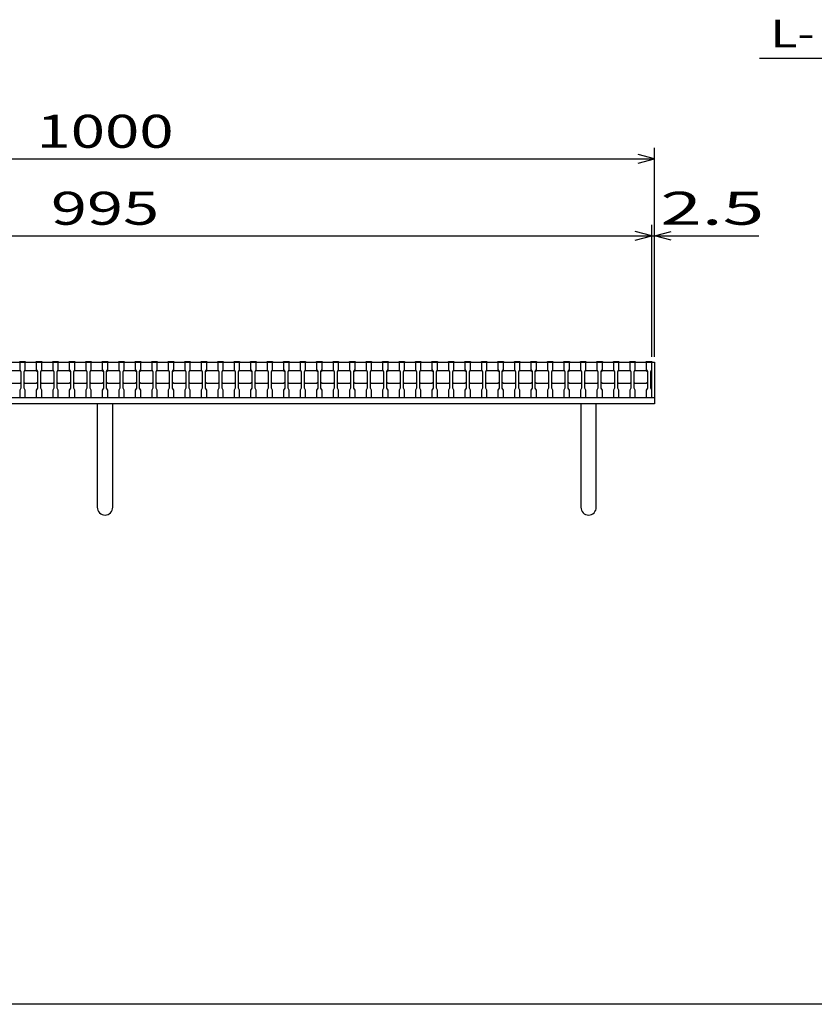
# Model space of a CAD drawing. Units: millimetres. Extents: x -182 to 173, y -128 to 105.
# Drawn here: x -100 to -28, y -115 to -25 of the extents above; entities that cross this region are included whole.
import ezdxf
from ezdxf.enums import TextEntityAlignment as Align

# ---------------------------------------------------------------- set-up
doc = ezdxf.new("R2010")
doc.units = ezdxf.units.MM
doc.header["$LTSCALE"] = 0.25
for name, color, linetype in [('16', 7, 'Continuous'), ('19', 7, 'Continuous'), ('22', 7, 'Continuous')]:
    doc.layers.add(name, color=color, linetype=linetype)
doc.styles.add('dcStyle0', font='txt.shx', dxfattribs={"width": 0.833333, "bigfont": 'bigfont'})

msp = doc.modelspace()

# ---------------------------------------------------------------- linework, layer by layer
at = {"color": 150, "linetype": 'Continuous', "lineweight": 25}
msp.add_line((173.1, -114.65), (-172.9, -114.65), dxfattribs=at)
at = {"layer": '16', "color": 3, "linetype": 'Continuous', "lineweight": 25}
for p, q in [((-141.9, -56.25), (-42.4, -56.25)), ((-99.9, -56.25), (-99.9, -56.18)), ((-99.9, -56.18), (-99.4, -56.18)), ((-99.9, -56.25), (-99.9, -56.9)), ((-99.4, -56.25), (-99.9, -56.25)), ((-99.4, -56.18), (-99.4, -56.25)), ((-99.4, -56.9), (-99.4, -56.25)), ((-98.4, -56.25), (-98.4, -56.18)), ((-98.4, -56.18), (-97.9, -56.18)), ((-98.4, -56.25), (-98.4, -56.9)), ((-97.9, -56.25), (-98.4, -56.25)), ((-97.9, -56.18), (-97.9, -56.25)), ((-97.9, -56.9), (-97.9, -56.25)), ((-96.9, -56.25), (-96.9, -56.18)), ((-96.9, -56.18), (-96.4, -56.18)), ((-96.9, -56.25), (-96.9, -56.9)), ((-96.4, -56.25), (-96.9, -56.25)), ((-96.4, -56.18), (-96.4, -56.25)), ((-96.4, -56.9), (-96.4, -56.25)), ((-95.4, -56.25), (-95.4, -56.18)), ((-95.4, -56.18), (-94.9, -56.18)), ((-95.4, -56.25), (-95.4, -56.9)), ((-94.9, -56.25), (-95.4, -56.25)), ((-94.9, -56.18), (-94.9, -56.25)), ((-94.9, -56.9), (-94.9, -56.25)), ((-93.9, -56.25), (-93.9, -56.18)), ((-93.9, -56.18), (-93.4, -56.18)), ((-93.9, -56.25), (-93.9, -56.9)), ((-93.4, -56.25), (-93.9, -56.25)), ((-93.4, -56.18), (-93.4, -56.25)), ((-93.4, -56.9), (-93.4, -56.25)), ((-92.4, -56.25), (-92.4, -56.18)), ((-92.4, -56.18), (-91.9, -56.18)), ((-92.4, -56.25), (-92.4, -56.9)), ((-91.9, -56.25), (-92.4, -56.25)), ((-91.9, -56.18), (-91.9, -56.25)), ((-91.9, -56.9), (-91.9, -56.25)), ((-90.9, -56.25), (-90.9, -56.18)), ((-90.9, -56.18), (-90.4, -56.18)), ((-90.9, -56.25), (-90.9, -56.9)), ((-90.4, -56.25), (-90.9, -56.25)), ((-90.4, -56.18), (-90.4, -56.25)), ((-90.4, -56.9), (-90.4, -56.25)), ((-89.4, -56.25), (-89.4, -56.18)), ((-89.4, -56.18), (-88.9, -56.18)), ((-89.4, -56.25), (-89.4, -56.9)), ((-88.9, -56.25), (-89.4, -56.25)), ((-88.9, -56.18), (-88.9, -56.25)), ((-88.9, -56.9), (-88.9, -56.25)), ((-87.9, -56.25), (-87.9, -56.18)), ((-87.9, -56.18), (-87.4, -56.18)), ((-87.9, -56.25), (-87.9, -56.9)), ((-87.4, -56.25), (-87.9, -56.25)), ((-87.4, -56.18), (-87.4, -56.25)), ((-87.4, -56.9), (-87.4, -56.25)), ((-86.4, -56.25), (-86.4, -56.18)), ((-86.4, -56.18), (-85.9, -56.18)), ((-86.4, -56.25), (-86.4, -56.9)), ((-85.9, -56.25), (-86.4, -56.25)), ((-85.9, -56.18), (-85.9, -56.25)), ((-85.9, -56.9), (-85.9, -56.25)), ((-84.9, -56.25), (-84.9, -56.18)), ((-84.9, -56.18), (-84.4, -56.18)), ((-84.9, -56.25), (-84.9, -56.9)), ((-84.4, -56.25), (-84.9, -56.25)), ((-84.4, -56.18), (-84.4, -56.25)), ((-84.4, -56.9), (-84.4, -56.25)), ((-83.4, -56.25), (-83.4, -56.18)), ((-83.4, -56.18), (-82.9, -56.18)), ((-83.4, -56.25), (-83.4, -56.9)), ((-82.9, -56.25), (-83.4, -56.25)), ((-82.9, -56.18), (-82.9, -56.25)), ((-82.9, -56.9), (-82.9, -56.25)), ((-81.9, -56.25), (-81.9, -56.18)), ((-81.9, -56.18), (-81.4, -56.18)), ((-81.9, -56.25), (-81.9, -56.9)), ((-81.4, -56.25), (-81.9, -56.25)), ((-81.4, -56.18), (-81.4, -56.25)), ((-81.4, -56.9), (-81.4, -56.25)), ((-80.4, -56.25), (-80.4, -56.18)), ((-80.4, -56.18), (-79.9, -56.18)), ((-80.4, -56.25), (-80.4, -56.9)), ((-79.9, -56.25), (-80.4, -56.25)), ((-79.9, -56.18), (-79.9, -56.25)), ((-79.9, -56.9), (-79.9, -56.25)), ((-78.9, -56.25), (-78.9, -56.18)), ((-78.9, -56.18), (-78.4, -56.18)), ((-78.9, -56.25), (-78.9, -56.9)), ((-78.4, -56.25), (-78.9, -56.25)), ((-78.4, -56.18), (-78.4, -56.25)), ((-78.4, -56.9), (-78.4, -56.25)), ((-77.4, -56.25), (-77.4, -56.18)), ((-77.4, -56.18), (-76.9, -56.18)), ((-77.4, -56.25), (-77.4, -56.9)), ((-76.9, -56.25), (-77.4, -56.25)), ((-76.9, -56.18), (-76.9, -56.25)), ((-76.9, -56.9), (-76.9, -56.25)), ((-75.9, -56.25), (-75.9, -56.18)), ((-75.9, -56.18), (-75.4, -56.18)), ((-75.9, -56.25), (-75.9, -56.9)), ((-75.4, -56.25), (-75.9, -56.25)), ((-75.4, -56.18), (-75.4, -56.25)), ((-75.4, -56.9), (-75.4, -56.25)), ((-74.4, -56.25), (-74.4, -56.18)), ((-74.4, -56.18), (-73.9, -56.18)), ((-74.4, -56.25), (-74.4, -56.9)), ((-73.9, -56.25), (-74.4, -56.25)), ((-73.9, -56.18), (-73.9, -56.25)), ((-73.9, -56.9), (-73.9, -56.25)), ((-72.9, -56.25), (-72.9, -56.18)), ((-72.9, -56.18), (-72.4, -56.18)), ((-72.9, -56.25), (-72.9, -56.9)), ((-72.4, -56.25), (-72.9, -56.25)), ((-72.4, -56.18), (-72.4, -56.25)), ((-72.4, -56.9), (-72.4, -56.25)), ((-71.4, -56.25), (-71.4, -56.18)), ((-71.4, -56.18), (-70.9, -56.18)), ((-71.4, -56.25), (-71.4, -56.9)), ((-70.9, -56.25), (-71.4, -56.25)), ((-70.9, -56.18), (-70.9, -56.25)), ((-70.9, -56.9), (-70.9, -56.25)), ((-69.9, -56.25), (-69.9, -56.18)), ((-69.9, -56.18), (-69.4, -56.18)), ((-69.9, -56.25), (-69.9, -56.9)), ((-69.4, -56.25), (-69.9, -56.25)), ((-69.4, -56.18), (-69.4, -56.25)), ((-69.4, -56.9), (-69.4, -56.25)), ((-68.4, -56.25), (-68.4, -56.18)), ((-68.4, -56.18), (-67.9, -56.18)), ((-68.4, -56.25), (-68.4, -56.9)), ((-67.9, -56.25), (-68.4, -56.25)), ((-67.9, -56.18), (-67.9, -56.25)), ((-67.9, -56.9), (-67.9, -56.25)), ((-66.9, -56.25), (-66.9, -56.18)), ((-66.9, -56.18), (-66.4, -56.18)), ((-66.9, -56.25), (-66.9, -56.9)), ((-66.4, -56.25), (-66.9, -56.25)), ((-66.4, -56.18), (-66.4, -56.25)), ((-66.4, -56.9), (-66.4, -56.25)), ((-65.4, -56.25), (-65.4, -56.18)), ((-65.4, -56.18), (-64.9, -56.18)), ((-65.4, -56.25), (-65.4, -56.9)), ((-64.9, -56.25), (-65.4, -56.25)), ((-64.9, -56.18), (-64.9, -56.25)), ((-64.9, -56.9), (-64.9, -56.25)), ((-63.9, -56.25), (-63.9, -56.18)), ((-63.9, -56.18), (-63.4, -56.18)), ((-63.9, -56.25), (-63.9, -56.9)), ((-63.4, -56.25), (-63.9, -56.25)), ((-63.4, -56.18), (-63.4, -56.25)), ((-63.4, -56.9), (-63.4, -56.25)), ((-62.4, -56.25), (-62.4, -56.18)), ((-62.4, -56.18), (-61.9, -56.18)), ((-62.4, -56.25), (-62.4, -56.9)), ((-61.9, -56.25), (-62.4, -56.25)), ((-61.9, -56.18), (-61.9, -56.25)), ((-61.9, -56.9), (-61.9, -56.25)), ((-60.9, -56.25), (-60.9, -56.18)), ((-60.9, -56.18), (-60.4, -56.18)), ((-60.9, -56.25), (-60.9, -56.9)), ((-60.4, -56.25), (-60.9, -56.25)), ((-60.4, -56.18), (-60.4, -56.25)), ((-60.4, -56.9), (-60.4, -56.25)), ((-59.4, -56.25), (-59.4, -56.18)), ((-59.4, -56.18), (-58.9, -56.18)), ((-59.4, -56.25), (-59.4, -56.9)), ((-58.9, -56.25), (-59.4, -56.25)), ((-58.9, -56.18), (-58.9, -56.25)), ((-58.9, -56.9), (-58.9, -56.25)), ((-57.9, -56.25), (-57.9, -56.18)), ((-57.9, -56.18), (-57.4, -56.18)), ((-57.9, -56.25), (-57.9, -56.9)), ((-57.4, -56.25), (-57.9, -56.25)), ((-57.4, -56.18), (-57.4, -56.25)), ((-57.4, -56.9), (-57.4, -56.25)), ((-56.4, -56.25), (-56.4, -56.18)), ((-56.4, -56.18), (-55.9, -56.18)), ((-56.4, -56.25), (-56.4, -56.9)), ((-55.9, -56.25), (-56.4, -56.25)), ((-55.9, -56.18), (-55.9, -56.25)), ((-55.9, -56.9), (-55.9, -56.25)), ((-54.9, -56.25), (-54.9, -56.18)), ((-54.9, -56.18), (-54.4, -56.18)), ((-54.9, -56.25), (-54.9, -56.9)), ((-54.4, -56.25), (-54.9, -56.25)), ((-54.4, -56.18), (-54.4, -56.25)), ((-54.4, -56.9), (-54.4, -56.25)), ((-53.4, -56.25), (-53.4, -56.18)), ((-53.4, -56.18), (-52.9, -56.18)), ((-53.4, -56.25), (-53.4, -56.9)), ((-52.9, -56.25), (-53.4, -56.25)), ((-52.9, -56.18), (-52.9, -56.25)), ((-52.9, -56.9), (-52.9, -56.25)), ((-51.9, -56.25), (-51.9, -56.18)), ((-51.9, -56.18), (-51.4, -56.18)), ((-51.9, -56.25), (-51.9, -56.9)), ((-51.4, -56.25), (-51.9, -56.25)), ((-51.4, -56.18), (-51.4, -56.25)), ((-51.4, -56.9), (-51.4, -56.25)), ((-50.4, -56.25), (-50.4, -56.18)), ((-50.4, -56.18), (-49.9, -56.18)), ((-50.4, -56.25), (-50.4, -56.9)), ((-49.9, -56.25), (-50.4, -56.25)), ((-49.9, -56.18), (-49.9, -56.25)), ((-49.9, -56.9), (-49.9, -56.25)), ((-48.9, -56.25), (-48.9, -56.18)), ((-48.9, -56.18), (-48.4, -56.18)), ((-48.9, -56.25), (-48.9, -56.9)), ((-48.4, -56.25), (-48.9, -56.25)), ((-48.4, -56.18), (-48.4, -56.25)), ((-48.4, -56.9), (-48.4, -56.25)), ((-47.4, -56.25), (-47.4, -56.18)), ((-47.4, -56.18), (-46.9, -56.18)), ((-47.4, -56.25), (-47.4, -56.9)), ((-46.9, -56.25), (-47.4, -56.25)), ((-46.9, -56.18), (-46.9, -56.25)), ((-46.9, -56.9), (-46.9, -56.25)), ((-45.9, -56.25), (-45.9, -56.18)), ((-45.9, -56.18), (-45.4, -56.18)), ((-45.9, -56.25), (-45.9, -56.9)), ((-45.4, -56.25), (-45.9, -56.25)), ((-45.4, -56.18), (-45.4, -56.25)), ((-45.4, -56.9), (-45.4, -56.25)), ((-44.4, -56.25), (-44.4, -56.18)), ((-44.4, -56.18), (-43.9, -56.18)), ((-44.4, -56.25), (-44.4, -56.9)), ((-43.9, -56.25), (-44.4, -56.25)), ((-43.9, -56.18), (-43.9, -56.25)), ((-43.9, -56.9), (-43.9, -56.25)), ((-42.9, -56.25), (-42.9, -56.18)), ((-42.9, -56.18), (-42.4, -56.18)), ((-42.9, -56.25), (-42.9, -56.9)), ((-42.4, -56.25), (-42.9, -56.25)), ((-42.4, -56.18), (-42.4, -56.25)), ((-42.4, -56.9), (-42.4, -56.25)), ((-42.4, -59.45), (-42.4, -56.25)), ((-100.9, -57), (-99.9, -57)), ((-99.9, -56.9), (-99.8, -57.1)), ((-99.9, -57), (-99.8, -57.1)), ((-99.8, -57.1), (-99.8, -58.6)), ((-99.5, -57.1), (-99.4, -56.9)), ((-99.5, -57.1), (-99.4, -57)), ((-99.5, -58.6), (-99.5, -57.1)), ((-99.4, -57), (-98.4, -57)), ((-98.4, -56.9), (-98.3, -57.1)), ((-98.4, -57), (-98.3, -57.1)), ((-98.3, -57.1), (-98.3, -58.6)), ((-98, -57.1), (-97.9, -56.9)), ((-98, -57.1), (-97.9, -57)), ((-98, -58.6), (-98, -57.1)), ((-97.9, -57), (-96.9, -57)), ((-96.9, -56.9), (-96.8, -57.1)), ((-96.9, -57), (-96.8, -57.1)), ((-96.8, -57.1), (-96.8, -58.6)), ((-96.5, -57.1), (-96.4, -56.9)), ((-96.5, -57.1), (-96.4, -57)), ((-96.5, -58.6), (-96.5, -57.1)), ((-96.4, -57), (-95.4, -57)), ((-95.4, -56.9), (-95.3, -57.1)), ((-95.4, -57), (-95.3, -57.1)), ((-95.3, -57.1), (-95.3, -58.6)), ((-95, -57.1), (-94.9, -56.9)), ((-95, -57.1), (-94.9, -57)), ((-95, -58.6), (-95, -57.1)), ((-94.9, -57), (-93.9, -57)), ((-93.9, -56.9), (-93.8, -57.1)), ((-93.9, -57), (-93.8, -57.1)), ((-93.8, -57.1), (-93.8, -58.6)), ((-93.5, -57.1), (-93.4, -56.9)), ((-93.5, -57.1), (-93.4, -57)), ((-93.5, -58.6), (-93.5, -57.1)), ((-93.4, -57), (-92.4, -57)), ((-92.4, -56.9), (-92.3, -57.1)), ((-92.4, -57), (-92.3, -57.1)), ((-92.3, -57.1), (-92.3, -58.6)), ((-92, -57.1), (-91.9, -56.9)), ((-92, -57.1), (-91.9, -57)), ((-92, -58.6), (-92, -57.1)), ((-91.9, -57), (-90.9, -57)), ((-90.9, -56.9), (-90.8, -57.1)), ((-90.9, -57), (-90.8, -57.1)), ((-90.8, -57.1), (-90.8, -58.6)), ((-90.5, -57.1), (-90.4, -56.9)), ((-90.5, -57.1), (-90.4, -57)), ((-90.5, -58.6), (-90.5, -57.1)), ((-90.4, -57), (-89.4, -57)), ((-89.4, -56.9), (-89.3, -57.1)), ((-89.4, -57), (-89.3, -57.1)), ((-89.3, -57.1), (-89.3, -58.6)), ((-89, -57.1), (-88.9, -56.9)), ((-89, -57.1), (-88.9, -57)), ((-89, -58.6), (-89, -57.1)), ((-88.9, -57), (-87.9, -57)), ((-87.9, -56.9), (-87.8, -57.1)), ((-87.9, -57), (-87.8, -57.1)), ((-87.8, -57.1), (-87.8, -58.6)), ((-87.5, -57.1), (-87.4, -56.9)), ((-87.5, -57.1), (-87.4, -57)), ((-87.5, -58.6), (-87.5, -57.1)), ((-87.4, -57), (-86.4, -57)), ((-86.4, -56.9), (-86.3, -57.1)), ((-86.4, -57), (-86.3, -57.1)), ((-86.3, -57.1), (-86.3, -58.6)), ((-86, -57.1), (-85.9, -56.9)), ((-86, -57.1), (-85.9, -57)), ((-86, -58.6), (-86, -57.1)), ((-85.9, -57), (-84.9, -57)), ((-84.9, -56.9), (-84.8, -57.1)), ((-84.9, -57), (-84.8, -57.1)), ((-84.8, -57.1), (-84.8, -58.6)), ((-84.5, -57.1), (-84.4, -56.9)), ((-84.5, -57.1), (-84.4, -57)), ((-84.5, -58.6), (-84.5, -57.1)), ((-84.4, -57), (-83.4, -57)), ((-83.4, -56.9), (-83.3, -57.1)), ((-83.4, -57), (-83.3, -57.1)), ((-83.3, -57.1), (-83.3, -58.6)), ((-83, -57.1), (-82.9, -56.9)), ((-83, -57.1), (-82.9, -57)), ((-83, -58.6), (-83, -57.1)), ((-82.9, -57), (-81.9, -57)), ((-81.9, -56.9), (-81.8, -57.1)), ((-81.9, -57), (-81.8, -57.1)), ((-81.8, -57.1), (-81.8, -58.6)), ((-81.5, -57.1), (-81.4, -56.9)), ((-81.5, -57.1), (-81.4, -57)), ((-81.5, -58.6), (-81.5, -57.1)), ((-81.4, -57), (-80.4, -57)), ((-80.4, -56.9), (-80.3, -57.1)), ((-80.4, -57), (-80.3, -57.1)), ((-80.3, -57.1), (-80.3, -58.6)), ((-80, -57.1), (-79.9, -56.9)), ((-80, -57.1), (-79.9, -57)), ((-80, -58.6), (-80, -57.1)), ((-79.9, -57), (-78.9, -57)), ((-78.9, -56.9), (-78.8, -57.1)), ((-78.9, -57), (-78.8, -57.1)), ((-78.8, -57.1), (-78.8, -58.6)), ((-78.5, -57.1), (-78.4, -56.9)), ((-78.5, -57.1), (-78.4, -57)), ((-78.5, -58.6), (-78.5, -57.1)), ((-78.4, -57), (-77.4, -57)), ((-77.4, -56.9), (-77.3, -57.1)), ((-77.4, -57), (-77.3, -57.1)), ((-77.3, -57.1), (-77.3, -58.6)), ((-77, -57.1), (-76.9, -56.9)), ((-77, -57.1), (-76.9, -57)), ((-77, -58.6), (-77, -57.1)), ((-76.9, -57), (-75.9, -57)), ((-75.9, -56.9), (-75.8, -57.1)), ((-75.9, -57), (-75.8, -57.1)), ((-75.8, -57.1), (-75.8, -58.6)), ((-75.5, -57.1), (-75.4, -56.9)), ((-75.5, -57.1), (-75.4, -57)), ((-75.5, -58.6), (-75.5, -57.1)), ((-75.4, -57), (-74.4, -57)), ((-74.4, -56.9), (-74.3, -57.1)), ((-74.4, -57), (-74.3, -57.1)), ((-74.3, -57.1), (-74.3, -58.6)), ((-74, -57.1), (-73.9, -56.9)), ((-74, -57.1), (-73.9, -57)), ((-74, -58.6), (-74, -57.1)), ((-73.9, -57), (-72.9, -57)), ((-72.9, -56.9), (-72.8, -57.1)), ((-72.9, -57), (-72.8, -57.1)), ((-72.8, -57.1), (-72.8, -58.6)), ((-72.5, -57.1), (-72.4, -56.9)), ((-72.5, -57.1), (-72.4, -57)), ((-72.5, -58.6), (-72.5, -57.1)), ((-72.4, -57), (-71.4, -57)), ((-71.4, -56.9), (-71.3, -57.1)), ((-71.4, -57), (-71.3, -57.1)), ((-71.3, -57.1), (-71.3, -58.6)), ((-71, -57.1), (-70.9, -56.9)), ((-71, -57.1), (-70.9, -57)), ((-71, -58.6), (-71, -57.1)), ((-70.9, -57), (-69.9, -57)), ((-69.9, -56.9), (-69.8, -57.1)), ((-69.9, -57), (-69.8, -57.1)), ((-69.8, -57.1), (-69.8, -58.6)), ((-69.5, -57.1), (-69.4, -56.9)), ((-69.5, -57.1), (-69.4, -57)), ((-69.5, -58.6), (-69.5, -57.1)), ((-69.4, -57), (-68.4, -57)), ((-68.4, -56.9), (-68.3, -57.1)), ((-68.4, -57), (-68.3, -57.1)), ((-68.3, -57.1), (-68.3, -58.6)), ((-68, -57.1), (-67.9, -56.9)), ((-68, -57.1), (-67.9, -57)), ((-68, -58.6), (-68, -57.1)), ((-67.9, -57), (-66.9, -57)), ((-66.9, -56.9), (-66.8, -57.1)), ((-66.9, -57), (-66.8, -57.1)), ((-66.8, -57.1), (-66.8, -58.6)), ((-66.5, -57.1), (-66.4, -56.9)), ((-66.5, -57.1), (-66.4, -57)), ((-66.5, -58.6), (-66.5, -57.1)), ((-66.4, -57), (-65.4, -57)), ((-65.4, -56.9), (-65.3, -57.1)), ((-65.4, -57), (-65.3, -57.1)), ((-65.3, -57.1), (-65.3, -58.6)), ((-65, -57.1), (-64.9, -56.9)), ((-65, -57.1), (-64.9, -57)), ((-65, -58.6), (-65, -57.1)), ((-64.9, -57), (-63.9, -57)), ((-63.9, -56.9), (-63.8, -57.1)), ((-63.9, -57), (-63.8, -57.1)), ((-63.8, -57.1), (-63.8, -58.6)), ((-63.5, -57.1), (-63.4, -56.9)), ((-63.5, -57.1), (-63.4, -57)), ((-63.5, -58.6), (-63.5, -57.1)), ((-63.4, -57), (-62.4, -57)), ((-62.4, -56.9), (-62.3, -57.1)), ((-62.4, -57), (-62.3, -57.1)), ((-62.3, -57.1), (-62.3, -58.6)), ((-62, -57.1), (-61.9, -56.9)), ((-62, -57.1), (-61.9, -57)), ((-62, -58.6), (-62, -57.1)), ((-61.9, -57), (-60.9, -57)), ((-60.9, -56.9), (-60.8, -57.1)), ((-60.9, -57), (-60.8, -57.1)), ((-60.8, -57.1), (-60.8, -58.6)), ((-60.5, -57.1), (-60.4, -56.9)), ((-60.5, -57.1), (-60.4, -57)), ((-60.5, -58.6), (-60.5, -57.1)), ((-60.4, -57), (-59.4, -57)), ((-59.4, -56.9), (-59.3, -57.1)), ((-59.4, -57), (-59.3, -57.1)), ((-59.3, -57.1), (-59.3, -58.6)), ((-59, -57.1), (-58.9, -56.9)), ((-59, -57.1), (-58.9, -57)), ((-59, -58.6), (-59, -57.1)), ((-58.9, -57), (-57.9, -57)), ((-57.9, -56.9), (-57.8, -57.1)), ((-57.9, -57), (-57.8, -57.1)), ((-57.8, -57.1), (-57.8, -58.6)), ((-57.5, -57.1), (-57.4, -56.9)), ((-57.5, -57.1), (-57.4, -57)), ((-57.5, -58.6), (-57.5, -57.1)), ((-57.4, -57), (-56.4, -57)), ((-56.4, -56.9), (-56.3, -57.1)), ((-56.4, -57), (-56.3, -57.1)), ((-56.3, -57.1), (-56.3, -58.6)), ((-56, -57.1), (-55.9, -56.9)), ((-56, -57.1), (-55.9, -57)), ((-56, -58.6), (-56, -57.1)), ((-55.9, -57), (-54.9, -57)), ((-54.9, -56.9), (-54.8, -57.1)), ((-54.9, -57), (-54.8, -57.1)), ((-54.8, -57.1), (-54.8, -58.6)), ((-54.5, -57.1), (-54.4, -56.9)), ((-54.5, -57.1), (-54.4, -57)), ((-54.5, -58.6), (-54.5, -57.1)), ((-54.4, -57), (-53.4, -57)), ((-53.4, -56.9), (-53.3, -57.1)), ((-53.4, -57), (-53.3, -57.1)), ((-53.3, -57.1), (-53.3, -58.6)), ((-53, -57.1), (-52.9, -56.9)), ((-53, -57.1), (-52.9, -57)), ((-53, -58.6), (-53, -57.1)), ((-52.9, -57), (-51.9, -57)), ((-51.9, -56.9), (-51.8, -57.1)), ((-51.9, -57), (-51.8, -57.1)), ((-51.8, -57.1), (-51.8, -58.6)), ((-51.5, -57.1), (-51.4, -56.9)), ((-51.5, -57.1), (-51.4, -57)), ((-51.5, -58.6), (-51.5, -57.1)), ((-51.4, -57), (-50.4, -57)), ((-50.4, -56.9), (-50.3, -57.1)), ((-50.4, -57), (-50.3, -57.1)), ((-50.3, -57.1), (-50.3, -58.6)), ((-50, -57.1), (-49.9, -56.9)), ((-50, -57.1), (-49.9, -57)), ((-50, -58.6), (-50, -57.1)), ((-49.9, -57), (-48.9, -57)), ((-48.9, -56.9), (-48.8, -57.1)), ((-48.9, -57), (-48.8, -57.1)), ((-48.8, -57.1), (-48.8, -58.6)), ((-48.5, -57.1), (-48.4, -56.9)), ((-48.5, -57.1), (-48.4, -57)), ((-48.5, -58.6), (-48.5, -57.1)), ((-48.4, -57), (-47.4, -57)), ((-47.4, -56.9), (-47.3, -57.1)), ((-47.4, -57), (-47.3, -57.1)), ((-47.3, -57.1), (-47.3, -58.6)), ((-47, -57.1), (-46.9, -56.9)), ((-47, -57.1), (-46.9, -57)), ((-47, -58.6), (-47, -57.1)), ((-46.9, -57), (-45.9, -57)), ((-45.9, -56.9), (-45.8, -57.1)), ((-45.9, -57), (-45.8, -57.1)), ((-45.8, -57.1), (-45.8, -58.6)), ((-45.5, -57.1), (-45.4, -56.9)), ((-45.5, -57.1), (-45.4, -57)), ((-45.5, -58.6), (-45.5, -57.1)), ((-45.4, -57), (-44.4, -57)), ((-44.4, -56.9), (-44.3, -57.1)), ((-44.4, -57), (-44.3, -57.1)), ((-44.3, -57.1), (-44.3, -58.6)), ((-44, -57.1), (-43.9, -56.9)), ((-44, -57.1), (-43.9, -57)), ((-44, -58.6), (-44, -57.1)), ((-43.9, -57), (-42.9, -57)), ((-42.9, -56.9), (-42.8, -57.1)), ((-42.9, -57), (-42.8, -57.1)), ((-42.8, -57.1), (-42.8, -58.6)), ((-42.5, -57.1), (-42.4, -56.9)), ((-42.5, -58.6), (-42.5, -57.1)), ((-99.9, -58.2), (-100.9, -58.2)), ((-99.8, -58.1), (-99.9, -58.2)), ((-99.4, -58.2), (-99.5, -58.1)), ((-98.4, -58.2), (-99.4, -58.2)), ((-98.3, -58.1), (-98.4, -58.2)), ((-97.9, -58.2), (-98, -58.1)), ((-96.9, -58.2), (-97.9, -58.2)), ((-96.8, -58.1), (-96.9, -58.2)), ((-96.4, -58.2), (-96.5, -58.1)), ((-95.4, -58.2), (-96.4, -58.2)), ((-95.3, -58.1), (-95.4, -58.2)), ((-94.9, -58.2), (-95, -58.1)), ((-93.9, -58.2), (-94.9, -58.2)), ((-93.8, -58.1), (-93.9, -58.2)), ((-93.4, -58.2), (-93.5, -58.1)), ((-92.4, -58.2), (-93.4, -58.2)), ((-92.3, -58.1), (-92.4, -58.2)), ((-91.9, -58.2), (-92, -58.1)), ((-90.9, -58.2), (-91.9, -58.2)), ((-90.8, -58.1), (-90.9, -58.2)), ((-90.4, -58.2), (-90.5, -58.1)), ((-89.4, -58.2), (-90.4, -58.2)), ((-89.3, -58.1), (-89.4, -58.2)), ((-88.9, -58.2), (-89, -58.1)), ((-87.9, -58.2), (-88.9, -58.2)), ((-87.8, -58.1), (-87.9, -58.2)), ((-87.4, -58.2), (-87.5, -58.1)), ((-86.4, -58.2), (-87.4, -58.2)), ((-86.3, -58.1), (-86.4, -58.2)), ((-85.9, -58.2), (-86, -58.1)), ((-84.9, -58.2), (-85.9, -58.2)), ((-84.8, -58.1), (-84.9, -58.2)), ((-84.4, -58.2), (-84.5, -58.1)), ((-83.4, -58.2), (-84.4, -58.2)), ((-83.3, -58.1), (-83.4, -58.2)), ((-82.9, -58.2), (-83, -58.1)), ((-81.9, -58.2), (-82.9, -58.2)), ((-81.8, -58.1), (-81.9, -58.2)), ((-81.4, -58.2), (-81.5, -58.1)), ((-80.4, -58.2), (-81.4, -58.2)), ((-80.3, -58.1), (-80.4, -58.2)), ((-79.9, -58.2), (-80, -58.1)), ((-78.9, -58.2), (-79.9, -58.2)), ((-78.8, -58.1), (-78.9, -58.2)), ((-78.4, -58.2), (-78.5, -58.1)), ((-77.4, -58.2), (-78.4, -58.2)), ((-77.3, -58.1), (-77.4, -58.2)), ((-76.9, -58.2), (-77, -58.1)), ((-75.9, -58.2), (-76.9, -58.2)), ((-75.8, -58.1), (-75.9, -58.2)), ((-75.4, -58.2), (-75.5, -58.1)), ((-74.4, -58.2), (-75.4, -58.2)), ((-74.3, -58.1), (-74.4, -58.2)), ((-73.9, -58.2), (-74, -58.1)), ((-72.9, -58.2), (-73.9, -58.2)), ((-72.8, -58.1), (-72.9, -58.2)), ((-72.4, -58.2), (-72.5, -58.1)), ((-71.4, -58.2), (-72.4, -58.2)), ((-71.3, -58.1), (-71.4, -58.2)), ((-70.9, -58.2), (-71, -58.1)), ((-69.9, -58.2), (-70.9, -58.2)), ((-69.8, -58.1), (-69.9, -58.2)), ((-69.4, -58.2), (-69.5, -58.1)), ((-68.4, -58.2), (-69.4, -58.2)), ((-68.3, -58.1), (-68.4, -58.2)), ((-67.9, -58.2), (-68, -58.1)), ((-66.9, -58.2), (-67.9, -58.2)), ((-66.8, -58.1), (-66.9, -58.2)), ((-66.4, -58.2), (-66.5, -58.1)), ((-65.4, -58.2), (-66.4, -58.2)), ((-65.3, -58.1), (-65.4, -58.2)), ((-64.9, -58.2), (-65, -58.1)), ((-63.9, -58.2), (-64.9, -58.2)), ((-63.8, -58.1), (-63.9, -58.2)), ((-63.4, -58.2), (-63.5, -58.1)), ((-62.4, -58.2), (-63.4, -58.2)), ((-62.3, -58.1), (-62.4, -58.2)), ((-61.9, -58.2), (-62, -58.1)), ((-60.9, -58.2), (-61.9, -58.2)), ((-60.8, -58.1), (-60.9, -58.2)), ((-60.4, -58.2), (-60.5, -58.1)), ((-59.4, -58.2), (-60.4, -58.2)), ((-59.3, -58.1), (-59.4, -58.2)), ((-58.9, -58.2), (-59, -58.1)), ((-57.9, -58.2), (-58.9, -58.2)), ((-57.8, -58.1), (-57.9, -58.2)), ((-57.4, -58.2), (-57.5, -58.1)), ((-56.4, -58.2), (-57.4, -58.2)), ((-56.3, -58.1), (-56.4, -58.2)), ((-55.9, -58.2), (-56, -58.1)), ((-54.9, -58.2), (-55.9, -58.2)), ((-54.8, -58.1), (-54.9, -58.2)), ((-54.4, -58.2), (-54.5, -58.1)), ((-53.4, -58.2), (-54.4, -58.2)), ((-53.3, -58.1), (-53.4, -58.2)), ((-52.9, -58.2), (-53, -58.1)), ((-51.9, -58.2), (-52.9, -58.2)), ((-51.8, -58.1), (-51.9, -58.2)), ((-51.4, -58.2), (-51.5, -58.1)), ((-50.4, -58.2), (-51.4, -58.2)), ((-50.3, -58.1), (-50.4, -58.2)), ((-49.9, -58.2), (-50, -58.1)), ((-48.9, -58.2), (-49.9, -58.2)), ((-48.8, -58.1), (-48.9, -58.2)), ((-48.4, -58.2), (-48.5, -58.1)), ((-47.4, -58.2), (-48.4, -58.2)), ((-47.3, -58.1), (-47.4, -58.2)), ((-46.9, -58.2), (-47, -58.1)), ((-45.9, -58.2), (-46.9, -58.2)), ((-45.8, -58.1), (-45.9, -58.2)), ((-45.4, -58.2), (-45.5, -58.1)), ((-44.4, -58.2), (-45.4, -58.2)), ((-44.3, -58.1), (-44.4, -58.2)), ((-43.9, -58.2), (-44, -58.1)), ((-42.9, -58.2), (-43.9, -58.2)), ((-42.8, -58.1), (-42.9, -58.2)), ((-99.8, -58.6), (-99.9, -58.8)), ((-99.9, -58.8), (-99.9, -59.45)), ((-99.4, -58.8), (-99.5, -58.6)), ((-99.4, -59.45), (-99.4, -58.8)), ((-98.3, -58.6), (-98.4, -58.8)), ((-98.4, -58.8), (-98.4, -59.45)), ((-97.9, -58.8), (-98, -58.6)), ((-97.9, -59.45), (-97.9, -58.8)), ((-96.8, -58.6), (-96.9, -58.8)), ((-96.9, -58.8), (-96.9, -59.45)), ((-96.4, -58.8), (-96.5, -58.6)), ((-96.4, -59.45), (-96.4, -58.8)), ((-95.3, -58.6), (-95.4, -58.8)), ((-95.4, -58.8), (-95.4, -59.45)), ((-94.9, -58.8), (-95, -58.6)), ((-94.9, -59.45), (-94.9, -58.8)), ((-93.8, -58.6), (-93.9, -58.8)), ((-93.9, -58.8), (-93.9, -59.45)), ((-93.4, -58.8), (-93.5, -58.6)), ((-93.4, -59.45), (-93.4, -58.8)), ((-92.3, -58.6), (-92.4, -58.8)), ((-92.4, -58.8), (-92.4, -59.45)), ((-91.9, -58.8), (-92, -58.6)), ((-91.9, -59.45), (-91.9, -58.8)), ((-90.8, -58.6), (-90.9, -58.8)), ((-90.9, -58.8), (-90.9, -59.45)), ((-90.4, -58.8), (-90.5, -58.6)), ((-90.4, -59.45), (-90.4, -58.8)), ((-89.3, -58.6), (-89.4, -58.8)), ((-89.4, -58.8), (-89.4, -59.45)), ((-88.9, -58.8), (-89, -58.6)), ((-88.9, -59.45), (-88.9, -58.8)), ((-87.8, -58.6), (-87.9, -58.8)), ((-87.9, -58.8), (-87.9, -59.45)), ((-87.4, -58.8), (-87.5, -58.6)), ((-87.4, -59.45), (-87.4, -58.8)), ((-86.3, -58.6), (-86.4, -58.8)), ((-86.4, -58.8), (-86.4, -59.45)), ((-85.9, -58.8), (-86, -58.6)), ((-85.9, -59.45), (-85.9, -58.8)), ((-84.8, -58.6), (-84.9, -58.8)), ((-84.9, -58.8), (-84.9, -59.45)), ((-84.4, -58.8), (-84.5, -58.6)), ((-84.4, -59.45), (-84.4, -58.8)), ((-83.3, -58.6), (-83.4, -58.8)), ((-83.4, -58.8), (-83.4, -59.45)), ((-82.9, -58.8), (-83, -58.6)), ((-82.9, -59.45), (-82.9, -58.8)), ((-81.8, -58.6), (-81.9, -58.8)), ((-81.9, -58.8), (-81.9, -59.45)), ((-81.4, -58.8), (-81.5, -58.6)), ((-81.4, -59.45), (-81.4, -58.8)), ((-80.3, -58.6), (-80.4, -58.8)), ((-80.4, -58.8), (-80.4, -59.45)), ((-79.9, -58.8), (-80, -58.6)), ((-79.9, -59.45), (-79.9, -58.8)), ((-78.8, -58.6), (-78.9, -58.8)), ((-78.9, -58.8), (-78.9, -59.45)), ((-78.4, -58.8), (-78.5, -58.6)), ((-78.4, -59.45), (-78.4, -58.8)), ((-77.3, -58.6), (-77.4, -58.8)), ((-77.4, -58.8), (-77.4, -59.45)), ((-76.9, -58.8), (-77, -58.6)), ((-76.9, -59.45), (-76.9, -58.8)), ((-75.8, -58.6), (-75.9, -58.8)), ((-75.9, -58.8), (-75.9, -59.45)), ((-75.4, -58.8), (-75.5, -58.6)), ((-75.4, -59.45), (-75.4, -58.8)), ((-74.3, -58.6), (-74.4, -58.8)), ((-74.4, -58.8), (-74.4, -59.45)), ((-73.9, -58.8), (-74, -58.6)), ((-73.9, -59.45), (-73.9, -58.8)), ((-72.8, -58.6), (-72.9, -58.8)), ((-72.9, -58.8), (-72.9, -59.45)), ((-72.4, -58.8), (-72.5, -58.6)), ((-72.4, -59.45), (-72.4, -58.8)), ((-71.3, -58.6), (-71.4, -58.8)), ((-71.4, -58.8), (-71.4, -59.45)), ((-70.9, -58.8), (-71, -58.6)), ((-70.9, -59.45), (-70.9, -58.8)), ((-69.8, -58.6), (-69.9, -58.8)), ((-69.9, -58.8), (-69.9, -59.45)), ((-69.4, -58.8), (-69.5, -58.6)), ((-69.4, -59.45), (-69.4, -58.8)), ((-68.3, -58.6), (-68.4, -58.8)), ((-68.4, -58.8), (-68.4, -59.45)), ((-67.9, -58.8), (-68, -58.6)), ((-67.9, -59.45), (-67.9, -58.8)), ((-66.8, -58.6), (-66.9, -58.8)), ((-66.9, -58.8), (-66.9, -59.45)), ((-66.4, -58.8), (-66.5, -58.6)), ((-66.4, -59.45), (-66.4, -58.8)), ((-65.3, -58.6), (-65.4, -58.8)), ((-65.4, -58.8), (-65.4, -59.45)), ((-64.9, -58.8), (-65, -58.6)), ((-64.9, -59.45), (-64.9, -58.8)), ((-63.8, -58.6), (-63.9, -58.8)), ((-63.9, -58.8), (-63.9, -59.45)), ((-63.4, -58.8), (-63.5, -58.6)), ((-63.4, -59.45), (-63.4, -58.8)), ((-62.3, -58.6), (-62.4, -58.8)), ((-62.4, -58.8), (-62.4, -59.45)), ((-61.9, -58.8), (-62, -58.6)), ((-61.9, -59.45), (-61.9, -58.8)), ((-60.8, -58.6), (-60.9, -58.8)), ((-60.9, -58.8), (-60.9, -59.45)), ((-60.4, -58.8), (-60.5, -58.6)), ((-60.4, -59.45), (-60.4, -58.8)), ((-59.3, -58.6), (-59.4, -58.8)), ((-59.4, -58.8), (-59.4, -59.45)), ((-58.9, -58.8), (-59, -58.6)), ((-58.9, -59.45), (-58.9, -58.8)), ((-57.8, -58.6), (-57.9, -58.8)), ((-57.9, -58.8), (-57.9, -59.45)), ((-57.4, -58.8), (-57.5, -58.6)), ((-57.4, -59.45), (-57.4, -58.8)), ((-56.3, -58.6), (-56.4, -58.8)), ((-56.4, -58.8), (-56.4, -59.45)), ((-55.9, -58.8), (-56, -58.6)), ((-55.9, -59.45), (-55.9, -58.8)), ((-54.8, -58.6), (-54.9, -58.8)), ((-54.9, -58.8), (-54.9, -59.45)), ((-54.4, -58.8), (-54.5, -58.6)), ((-54.4, -59.45), (-54.4, -58.8)), ((-53.3, -58.6), (-53.4, -58.8)), ((-53.4, -58.8), (-53.4, -59.45)), ((-52.9, -58.8), (-53, -58.6)), ((-52.9, -59.45), (-52.9, -58.8)), ((-51.8, -58.6), (-51.9, -58.8)), ((-51.9, -58.8), (-51.9, -59.45)), ((-51.4, -58.8), (-51.5, -58.6)), ((-51.4, -59.45), (-51.4, -58.8)), ((-50.3, -58.6), (-50.4, -58.8)), ((-50.4, -58.8), (-50.4, -59.45)), ((-49.9, -58.8), (-50, -58.6)), ((-49.9, -59.45), (-49.9, -58.8)), ((-48.8, -58.6), (-48.9, -58.8)), ((-48.9, -58.8), (-48.9, -59.45)), ((-48.4, -58.8), (-48.5, -58.6)), ((-48.4, -59.45), (-48.4, -58.8)), ((-47.3, -58.6), (-47.4, -58.8)), ((-47.4, -58.8), (-47.4, -59.45)), ((-46.9, -58.8), (-47, -58.6)), ((-46.9, -59.45), (-46.9, -58.8)), ((-45.8, -58.6), (-45.9, -58.8)), ((-45.9, -58.8), (-45.9, -59.45)), ((-45.4, -58.8), (-45.5, -58.6)), ((-45.4, -59.45), (-45.4, -58.8)), ((-44.3, -58.6), (-44.4, -58.8)), ((-44.4, -58.8), (-44.4, -59.45)), ((-43.9, -58.8), (-44, -58.6)), ((-43.9, -59.45), (-43.9, -58.8)), ((-42.8, -58.6), (-42.9, -58.8)), ((-42.9, -58.8), (-42.9, -59.45)), ((-42.4, -58.8), (-42.5, -58.6)), ((-42.4, -59.45), (-42.4, -58.8)), ((-141.9, -59.45), (-42.4, -59.45)), ((-99.9, -59.45), (-99.4, -59.45)), ((-98.4, -59.45), (-97.9, -59.45)), ((-96.9, -59.45), (-96.4, -59.45)), ((-95.4, -59.45), (-94.9, -59.45)), ((-93.9, -59.45), (-93.4, -59.45)), ((-92.4, -59.45), (-91.9, -59.45)), ((-90.9, -59.45), (-90.4, -59.45)), ((-89.4, -59.45), (-88.9, -59.45)), ((-87.9, -59.45), (-87.4, -59.45)), ((-86.4, -59.45), (-85.9, -59.45)), ((-84.9, -59.45), (-84.4, -59.45)), ((-83.4, -59.45), (-82.9, -59.45)), ((-81.9, -59.45), (-81.4, -59.45)), ((-80.4, -59.45), (-79.9, -59.45)), ((-78.9, -59.45), (-78.4, -59.45)), ((-77.4, -59.45), (-76.9, -59.45)), ((-75.9, -59.45), (-75.4, -59.45)), ((-74.4, -59.45), (-73.9, -59.45)), ((-72.9, -59.45), (-72.4, -59.45)), ((-71.4, -59.45), (-70.9, -59.45)), ((-69.9, -59.45), (-69.4, -59.45)), ((-68.4, -59.45), (-67.9, -59.45)), ((-66.9, -59.45), (-66.4, -59.45)), ((-65.4, -59.45), (-64.9, -59.45)), ((-63.9, -59.45), (-63.4, -59.45)), ((-62.4, -59.45), (-61.9, -59.45)), ((-60.9, -59.45), (-60.4, -59.45)), ((-59.4, -59.45), (-58.9, -59.45)), ((-57.9, -59.45), (-57.4, -59.45)), ((-56.4, -59.45), (-55.9, -59.45)), ((-54.9, -59.45), (-54.4, -59.45)), ((-53.4, -59.45), (-52.9, -59.45)), ((-51.9, -59.45), (-51.4, -59.45)), ((-50.4, -59.45), (-49.9, -59.45)), ((-48.9, -59.45), (-48.4, -59.45)), ((-47.4, -59.45), (-46.9, -59.45)), ((-45.9, -59.45), (-45.4, -59.45)), ((-44.4, -59.45), (-43.9, -59.45)), ((-42.9, -59.45), (-42.4, -59.45))]:
    msp.add_line(p, q, dxfattribs=at)
at = {"layer": '19', "color": 6, "linetype": 'Continuous', "lineweight": 25}
for p, q in [((-42.4, -56.25), (-42.15, -56.25)), ((-42.15, -56.25), (-42.15, -59.45)), ((-142.15, -59.45), (-42.15, -59.45)), ((-42.15, -59.45), (-42.15, -60.05)), ((-42.15, -60.05), (-142.15, -60.05)), ((-92.85, -60.05), (-92.85, -69.45)), ((-91.45, -69.45), (-91.45, -60.05)), ((-48.85, -60.05), (-48.85, -69.45)), ((-47.45, -69.45), (-47.45, -60.05))]:
    msp.add_line(p, q, dxfattribs=at)
for centre in [(-92.15, -69.45), (-48.15, -69.45)]:
    msp.add_arc(centre, 0.7, 180, 0, dxfattribs=at)
at = {"layer": '22', "color": 4, "linetype": 'Continuous', "lineweight": 25}
for p, q in [((-32.6, -28.6), (-12.6, -28.6)), ((-42.15, -37.75), (-43.65, -37.35)), ((-42.15, -55.75), (-42.15, -36.75)), ((-142.15, -37.75), (-42.15, -37.75)), ((-43.65, -38.15), (-42.15, -37.75)), ((-42.4, -55.75), (-42.4, -43.75)), ((-42.15, -55.75), (-42.15, -43.75)), ((-141.9, -44.75), (-42.4, -44.75)), ((-42.4, -44.75), (-43.9, -44.35)), ((-43.9, -45.15), (-42.4, -44.75)), ((-42.4, -44.75), (-42.15, -44.75)), ((-42.15, -44.75), (-40.65, -44.35)), ((-40.65, -45.15), (-42.15, -44.75)), ((-42.15, -44.75), (-32.65, -44.75))]:
    msp.add_line(p, q, dxfattribs=at)

# ---------------------------------------------------------------- texts
at = {"layer": '22', "color": 2, "style": 'dcStyle0'}
for s, height, width, p, p2 in [('L-', 2.5, 0.8, (-31.6, -27.6), (-27.6, -27.6)), (' 1000 ', 3, 0.833333, (-99.65, -36.75), (-84.65, -36.75)), (' 995 ', 3, 0.833333, (-98.4, -43.75), (-85.9, -43.75)), (' 2.5 ', 3, 0.833333, (-43.15, -43.75), (-30.65, -43.75))]:
    msp.add_text(s, height=height, dxfattribs=dict(at, width=width)).set_placement(p, p2, align=Align.FIT)

doc.saveas('drawing.dxf')
